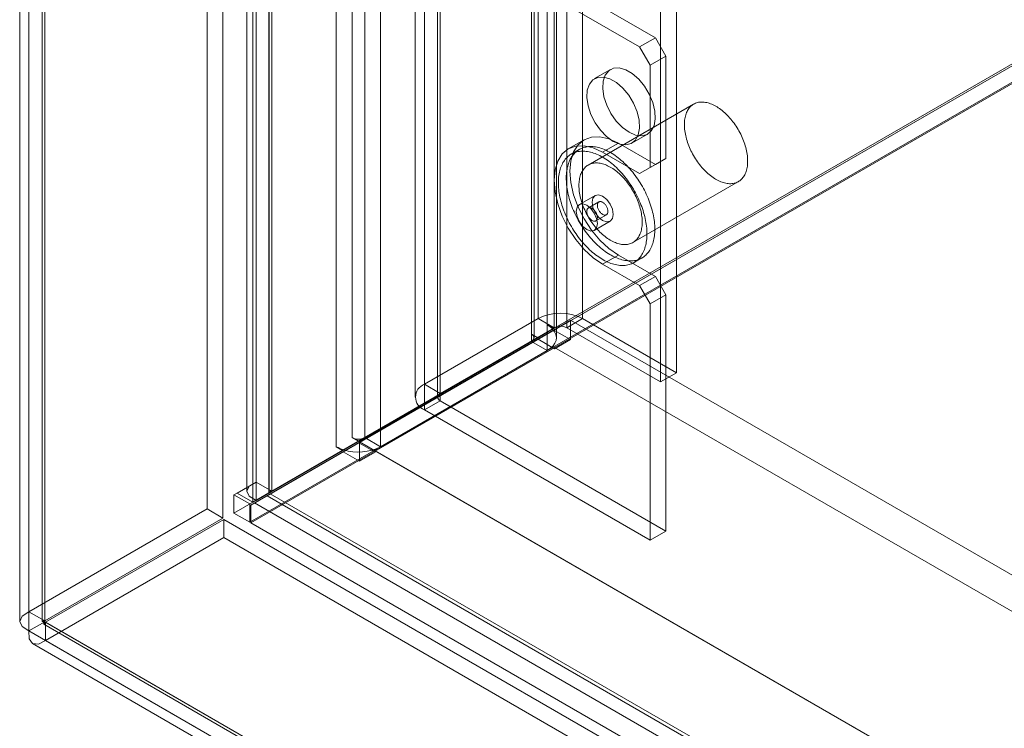
# Model space of a CAD drawing. Units: millimetres. Extents: x 63 to 4291, y 73 to 3057.
# Drawn here: x 3340 to 3406, y 2224 to 2271 of the extents above; entities that cross this region are included whole.
import ezdxf

# ---------------------------------------------------------------- set-up
doc = ezdxf.new("R2010")
doc.units = ezdxf.units.MM
doc.header["$LTSCALE"] = 2

msp = doc.modelspace()

# ---------------------------------------------------------------- linework, layer by layer
at = {"color": 7, "linetype": 'Continuous', "lineweight": 18}
for p, q in [((3355.567, 2727.525), (3355.567, 2240.05)), ((3356.627, 2726.913), (3356.627, 2239.438)), ((3354.952, 2726.423), (3354.952, 2239.438)), ((3356.452, 2726.423), (3356.452, 2239.438)), ((3356.627, 2239.438), (3356.627, 2725.933)), ((3355.567, 2238.826), (3355.567, 2725.321)), ((3352.282, 2721.527), (3352.282, 2238.251)), ((3353.342, 2720.915), (3353.342, 2237.638)), ((3340.332, 2231.352), (3340.332, 2714.629)), ((3341.392, 2230.74), (3341.392, 2714.016)), ((3339.716, 2713.555), (3339.716, 2230.711)), ((3341.216, 2713.555), (3341.216, 2230.711)), ((3341.392, 2713.094), (3341.392, 2230.682)), ((3340.332, 2712.482), (3340.332, 2230.07)), ((3356.415, 2696.091), (3356.415, 2239.318)), ((3355.355, 2695.479), (3355.355, 2238.706)), ((3375.083, 2693.477), (3375.083, 2250.586)), ((3374.022, 2249.973), (3374.022, 2692.865)), ((3374.198, 2249.728), (3374.198, 2692.62)), ((3375.698, 2249.728), (3375.698, 2692.62)), ((3374.022, 2692.375), (3374.022, 2249.484)), ((3375.083, 2691.763), (3375.083, 2248.871)), ((3360.941, 2685.313), (3360.941, 2242.422)), ((3362.001, 2243.034), (3362.001, 2685.926)), ((3362.85, 2685.926), (3362.85, 2243.034)), ((3363.911, 2685.313), (3363.911, 2242.422)), ((3374.485, 2251.015), (3374.485, 2675.616)), ((3377.455, 2251.015), (3377.455, 2675.616)), ((3375.545, 2250.403), (3375.545, 2675.004)), ((3376.394, 2250.403), (3376.394, 2675.004)), ((3549.243, 2350.517), (3355.213, 2238.506)), ((3549.273, 2350.534), (3356.303, 2239.135)), ((3354.082, 2237.968), (3547.758, 2349.775)), ((3549.243, 2349.326), (3355.213, 2237.315)), ((3548.819, 2349.163), (3355.142, 2237.356)), ((3383.748, 2247.382), (3383.748, 2283.31)), ((3382.687, 2246.77), (3382.687, 2282.698)), ((3366.848, 2246.607), (3366.848, 2279.268)), ((3366.233, 2278.411), (3366.233, 2245.749)), ((3367.733, 2278.411), (3367.733, 2245.749)), ((3367.909, 2245.994), (3367.909, 2278.656)), ((3367.909, 2278.166), (3382.334, 2269.839)), ((3367.909, 2245.504), (3367.909, 2278.166)), ((3366.848, 2277.554), (3381.273, 2269.226)), ((3366.848, 2244.892), (3366.848, 2277.554)), ((3381.273, 2269.226), (3382.334, 2269.839)), ((3382.334, 2269.839), (3383.041, 2268.614)), ((3381.98, 2268.002), (3381.273, 2269.226)), ((3383.041, 2268.614), (3381.98, 2268.002)), ((3383.041, 2261.755), (3383.041, 2268.614)), ((3379.316, 2267.715), (3378.255, 2267.103)), ((3381.98, 2261.143), (3381.98, 2268.002)), ((3384.9, 2265.393), (3377.829, 2261.311)), ((3377.559, 2263.003), (3376.498, 2262.391)), ((3380.755, 2262.773), (3381.816, 2263.385)), ((3377.229, 2262.351), (3376.698, 2262.044)), ((3379.859, 2262.775), (3378.798, 2262.163)), ((3381.273, 2260.734), (3378.798, 2262.163)), ((3382.334, 2261.347), (3379.859, 2262.775)), ((3381.98, 2261.143), (3383.041, 2261.755)), ((3383.041, 2261.755), (3382.334, 2261.347)), ((3382.334, 2261.347), (3381.273, 2260.734)), ((3381.273, 2260.734), (3381.98, 2261.143)), ((3380.828, 2256.115), (3387.899, 2260.197)), ((3378.298, 2259.273), (3377.238, 2258.661)), ((3378.548, 2258.84), (3377.841, 2258.432)), ((3378.237, 2256.929), (3379.298, 2257.541)), ((3378.341, 2257.566), (3379.048, 2257.974)), ((3379.859, 2255.263), (3378.798, 2254.651)), ((3379.859, 2255.263), (3382.334, 2253.835)), ((3380.898, 2254.77), (3381.428, 2255.076)), ((3378.798, 2254.651), (3381.273, 2253.222)), ((3381.273, 2253.222), (3382.334, 2253.835)), ((3382.334, 2253.835), (3383.041, 2252.61)), ((3381.98, 2251.997), (3381.273, 2253.222)), ((3383.041, 2252.61), (3381.98, 2251.997)), ((3383.041, 2236.769), (3383.041, 2252.61)), ((3381.98, 2236.157), (3381.98, 2251.997)), ((3374.485, 2251.015), (3366.848, 2246.607)), ((3374.485, 2251.015), (3375.545, 2250.403)), ((3376.394, 2250.403), (3377.455, 2251.015)), ((3383.748, 2247.382), (3377.455, 2251.015)), ((3356.627, 2239.438), (3375.507, 2250.341)), ((3376.638, 2250.912), (3362.496, 2242.748)), ((3375.545, 2250.403), (3367.909, 2245.994)), ((3374.446, 2249.728), (3375.445, 2250.305)), ((3375.083, 2250.586), (3375.507, 2250.341)), ((3375.445, 2250.305), (3375.507, 2250.341)), ((3382.687, 2246.77), (3376.394, 2250.403)), ((3376.638, 2250.912), (3899.332, 1949.168)), ((3376.638, 2250.912), (3376.638, 2249.606)), ((3374.476, 2249.63), (3355.213, 2238.506)), ((3355.567, 2238.826), (3374.446, 2249.728)), ((3375.536, 2250.242), (3356.303, 2239.135)), ((3374.446, 2249.728), (3374.022, 2249.973)), ((3375.536, 2250.242), (3374.476, 2249.63)), ((3375.578, 2248.994), (3374.476, 2249.63)), ((3376.638, 2249.606), (3375.536, 2250.242)), ((3362.85, 2243.034), (3374.022, 2249.484)), ((3375.578, 2249.075), (3363.557, 2242.136)), ((3374.022, 2249.484), (3375.083, 2248.871)), ((3376.638, 2249.606), (3375.578, 2248.994)), ((3375.578, 2249.075), (3898.271, 1947.331)), ((3375.578, 2249.075), (3375.578, 2248.994)), ((3375.083, 2248.871), (3363.911, 2242.422)), ((3382.687, 2246.77), (3383.748, 2247.382)), ((3367.909, 2245.994), (3366.848, 2246.607)), ((3366.848, 2244.892), (3367.909, 2245.504)), ((3367.909, 2245.504), (3383.041, 2236.769)), ((3366.848, 2244.892), (3381.98, 2236.157)), ((3362.426, 2242.789), (3362.001, 2243.034)), ((3362.85, 2243.034), (3363.911, 2242.422)), ((3356.415, 2239.318), (3362.426, 2242.789)), ((3362.455, 2242.69), (3356.515, 2239.26)), ((3360.941, 2242.422), (3361.365, 2242.177)), ((3362.455, 2242.69), (3361.394, 2242.078)), ((3362.426, 2242.789), (3361.427, 2242.212)), ((3363.557, 2242.054), (3362.455, 2242.69)), ((3362.496, 2242.748), (3885.19, 1941.004)), ((3362.496, 2242.748), (3362.496, 2241.442)), ((3355.355, 2238.706), (3361.365, 2242.177)), ((3361.394, 2242.078), (3355.455, 2238.648)), ((3361.427, 2242.212), (3361.365, 2242.177)), ((3362.496, 2241.442), (3361.394, 2242.078)), ((3363.557, 2242.054), (3362.496, 2241.442)), ((3363.557, 2242.136), (3363.557, 2242.054)), ((3363.557, 2242.136), (3886.25, 1940.391)), ((3355.567, 2240.05), (3354.294, 2239.316)), ((3356.627, 2239.438), (3355.567, 2240.05)), ((3354.294, 2239.316), (3354.082, 2239.193)), ((3354.082, 2239.193), (3354.082, 2237.968)), ((3355.142, 2238.581), (3354.082, 2239.193)), ((3355.355, 2238.703), (3354.294, 2239.316)), ((3356.627, 2239.438), (3355.355, 2238.703)), ((3356.415, 2239.318), (3355.355, 2238.706)), ((3356.515, 2239.26), (3355.455, 2238.648)), ((3356.627, 2239.438), (3355.567, 2238.826)), ((3356.303, 2239.135), (3919.667, 1913.912)), ((3356.515, 2239.26), (3893.292, 1929.386)), ((3355.355, 2238.703), (3355.142, 2238.581)), ((3355.142, 2237.356), (3355.142, 2238.581)), ((3355.213, 2238.506), (3355.213, 2237.315)), ((3355.455, 2238.648), (3892.231, 1928.773)), ((3340.332, 2231.352), (3352.282, 2238.251)), ((3353.342, 2237.638), (3352.282, 2238.251)), ((3355.142, 2237.356), (3354.082, 2237.968)), ((3341.392, 2230.74), (3353.342, 2237.638)), ((3353.392, 2237.552), (3341.442, 2230.653)), ((3353.392, 2237.552), (3913.321, 1914.312)), ((3353.392, 2237.552), (3353.392, 2236.327)), ((3355.213, 2237.315), (3918.636, 1912.058)), ((3381.98, 2236.157), (3383.041, 2236.769)), ((3353.392, 2236.327), (3341.442, 2229.428)), ((3353.392, 2236.327), (3913.321, 1913.087)), ((3341.392, 2230.74), (3340.332, 2231.352)), ((3340.332, 2230.07), (3341.392, 2230.682)), ((3341.329, 2230.515), (3900.884, 1907.491)), ((3341.392, 2230.682), (3900.572, 1907.874)), ((3341.442, 2230.653), (3341.442, 2229.428)), ((3901.371, 1907.413), (3341.442, 2230.653)), ((3340.332, 2230.07), (3899.512, 1907.262)), ((3340.579, 2229.216), (3900.134, 1906.192)), ((3901.371, 1906.188), (3341.442, 2229.428))]:
    msp.add_line(p, q, dxfattribs=at)
at = {"color": 7, "linetype": 'Continuous', "lineweight": 18, "flags": 128}
for points in [[(3380.566, 2263.509), (3380.126, 2263.827), (3379.714, 2264.253), (3379.356, 2264.76), (3379.073, 2265.318), (3378.885, 2265.89), (3378.802, 2266.44), (3378.829, 2266.935), (3378.966, 2267.342), (3379.204, 2267.637), (3379.527, 2267.801), (3379.915, 2267.824), (3380.344, 2267.703), (3380.787, 2267.447), (3381.217, 2267.072), (3381.605, 2266.602), (3381.928, 2266.065), (3382.165, 2265.496), (3382.302, 2264.93), (3382.33, 2264.403), (3382.247, 2263.949), (3382.058, 2263.594), (3381.776, 2263.363), (3381.418, 2263.269), (3381.006, 2263.319), (3380.566, 2263.509)], [(3379.505, 2262.896), (3379.066, 2263.214), (3378.654, 2263.64), (3378.295, 2264.148), (3378.013, 2264.705), (3377.824, 2265.277), (3377.741, 2265.828), (3377.769, 2266.323), (3377.906, 2266.73), (3378.143, 2267.025), (3378.466, 2267.189), (3378.854, 2267.211), (3379.284, 2267.091), (3379.727, 2266.835), (3380.156, 2266.46), (3380.544, 2265.989), (3380.867, 2265.453), (3381.105, 2264.883), (3381.242, 2264.318), (3381.27, 2263.791), (3381.187, 2263.336), (3380.998, 2262.982), (3380.715, 2262.751), (3380.357, 2262.657), (3379.945, 2262.707), (3379.505, 2262.896)], [(3384.366, 2264.666), (3384.392, 2264.747), (3384.422, 2264.824), (3384.456, 2264.898), (3384.492, 2264.968), (3384.532, 2265.035), (3384.575, 2265.098), (3384.621, 2265.157), (3384.67, 2265.212), (3384.721, 2265.262), (3384.776, 2265.309), (3384.833, 2265.352), (3384.894, 2265.39), (3384.956, 2265.424), (3385.021, 2265.453), (3385.089, 2265.478), (3385.158, 2265.498), (3385.23, 2265.514), (3385.303, 2265.525), (3385.379, 2265.532), (3385.456, 2265.534), (3385.535, 2265.531), (3385.615, 2265.524), (3385.697, 2265.512), (3385.78, 2265.496), (3385.863, 2265.475), (3385.948, 2265.449), (3386.034, 2265.419), (3386.12, 2265.385), (3386.206, 2265.346), (3386.293, 2265.303), (3386.38, 2265.256), (3386.467, 2265.204), (3386.554, 2265.149), (3386.641, 2265.09), (3386.727, 2265.026), (3386.813, 2264.959), (3386.898, 2264.888), (3386.982, 2264.814), (3387.066, 2264.736), (3387.148, 2264.655), (3387.229, 2264.571), (3387.308, 2264.484), (3387.386, 2264.394), (3387.462, 2264.302), (3387.537, 2264.207), (3387.609, 2264.109), (3387.68, 2264.009), (3387.748, 2263.907), (3387.814, 2263.804), (3387.878, 2263.698), (3387.939, 2263.592), (3387.998, 2263.483), (3388.054, 2263.374), (3388.107, 2263.263), (3388.157, 2263.152), (3388.204, 2263.041), (3388.249, 2262.928), (3388.29, 2262.816), (3388.328, 2262.703), (3388.362, 2262.591), (3388.394, 2262.479), (3388.422, 2262.368), (3388.446, 2262.257), (3388.468, 2262.147), (3388.485, 2262.039), (3388.499, 2261.931), (3388.51, 2261.825), (3388.517, 2261.721), (3388.52, 2261.618), (3388.52, 2261.518), (3388.517, 2261.419), (3388.509, 2261.323), (3388.499, 2261.23), (3388.484, 2261.139), (3388.466, 2261.051), (3388.445, 2260.966), (3388.42, 2260.883), (3388.392, 2260.805), (3388.361, 2260.729), (3388.326, 2260.657), (3388.288, 2260.588), (3388.246, 2260.524), (3388.202, 2260.463), (3388.154, 2260.406), (3388.104, 2260.353), (3388.051, 2260.304), (3387.995, 2260.26), (3387.936, 2260.219), (3387.875, 2260.183), (3387.811, 2260.152), (3387.744, 2260.124), (3387.676, 2260.102), (3387.605, 2260.084), (3387.533, 2260.07), (3387.458, 2260.061), (3387.382, 2260.057), (3387.304, 2260.057), (3387.224, 2260.062), (3387.143, 2260.072), (3387.061, 2260.086), (3386.978, 2260.105), (3386.893, 2260.128), (3386.808, 2260.156), (3386.723, 2260.188), (3386.636, 2260.224), (3386.549, 2260.265), (3386.462, 2260.31), (3386.375, 2260.36), (3386.288, 2260.413), (3386.201, 2260.471), (3386.115, 2260.532), (3386.029, 2260.597), (3385.943, 2260.666), (3385.859, 2260.739), (3385.775, 2260.815), (3385.692, 2260.894), (3385.611, 2260.977), (3385.531, 2261.062), (3385.452, 2261.151), (3385.375, 2261.242), (3385.299, 2261.336), (3385.226, 2261.432), (3385.154, 2261.531), (3385.085, 2261.632), (3385.018, 2261.735), (3384.953, 2261.839), (3384.89, 2261.945), (3384.83, 2262.053), (3384.773, 2262.162), (3384.718, 2262.272), (3384.667, 2262.382), (3384.618, 2262.494), (3384.572, 2262.606), (3384.53, 2262.718), (3384.49, 2262.831), (3384.454, 2262.943), (3384.421, 2263.055), (3384.391, 2263.167), (3384.365, 2263.278), (3384.342, 2263.388), (3384.322, 2263.498), (3384.306, 2263.606), (3384.294, 2263.712), (3384.285, 2263.818), (3384.28, 2263.921), (3384.278, 2264.023), (3384.28, 2264.122), (3384.286, 2264.219), (3384.295, 2264.314), (3384.307, 2264.406), (3384.323, 2264.496), (3384.343, 2264.583), (3384.366, 2264.666)], [(3379.859, 2262.775), (3379.224, 2263.07), (3378.614, 2263.208), (3378.052, 2263.186), (3377.559, 2263.003), (3377.154, 2262.667), (3376.854, 2262.192), (3376.669, 2261.594), (3376.606, 2260.897), (3376.669, 2260.128), (3376.854, 2259.317), (3377.154, 2258.494), (3377.559, 2257.691), (3378.052, 2256.939), (3378.614, 2256.268), (3379.224, 2255.702), (3379.859, 2255.263)], [(3378.798, 2262.163), (3378.164, 2262.457), (3377.553, 2262.596), (3376.991, 2262.573), (3376.498, 2262.391), (3376.094, 2262.055), (3375.793, 2261.579), (3375.608, 2260.981), (3375.545, 2260.285), (3375.608, 2259.516), (3375.793, 2258.704), (3376.094, 2257.882), (3376.498, 2257.079), (3376.991, 2256.327), (3377.553, 2255.655), (3378.164, 2255.089), (3378.798, 2254.651)], [(3375.951, 2261.027), (3375.982, 2261.122), (3376.017, 2261.215), (3376.054, 2261.303), (3376.096, 2261.389), (3376.14, 2261.471), (3376.187, 2261.549), (3376.238, 2261.623), (3376.292, 2261.694), (3376.349, 2261.76), (3376.409, 2261.823), (3376.471, 2261.881), (3376.537, 2261.935), (3376.605, 2261.985), (3376.676, 2262.031), (3376.749, 2262.072), (3376.825, 2262.109), (3376.903, 2262.142), (3376.984, 2262.169), (3377.066, 2262.193), (3377.151, 2262.212), (3377.238, 2262.226), (3377.326, 2262.235), (3377.417, 2262.24), (3377.509, 2262.241), (3377.602, 2262.237), (3377.698, 2262.228), (3377.794, 2262.214), (3377.892, 2262.196), (3377.99, 2262.174), (3378.09, 2262.146), (3378.19, 2262.115), (3378.292, 2262.079), (3378.394, 2262.038), (3378.496, 2261.993), (3378.599, 2261.944), (3378.702, 2261.89), (3378.805, 2261.833), (3378.908, 2261.771), (3379.011, 2261.705), (3379.113, 2261.635), (3379.216, 2261.561), (3379.317, 2261.484), (3379.419, 2261.403), (3379.519, 2261.318), (3379.619, 2261.229), (3379.717, 2261.138), (3379.815, 2261.043), (3379.911, 2260.944), (3380.006, 2260.843), (3380.099, 2260.739), (3380.191, 2260.632), (3380.281, 2260.522), (3380.37, 2260.41), (3380.456, 2260.295), (3380.541, 2260.178), (3380.623, 2260.059), (3380.703, 2259.938), (3380.781, 2259.815), (3380.857, 2259.69), (3380.93, 2259.564), (3381, 2259.437), (3381.068, 2259.308), (3381.133, 2259.178), (3381.196, 2259.047), (3381.255, 2258.916), (3381.311, 2258.783), (3381.365, 2258.651), (3381.415, 2258.518), (3381.462, 2258.385), (3381.506, 2258.252), (3381.547, 2258.119), (3381.584, 2257.986), (3381.618, 2257.854), (3381.649, 2257.723), (3381.676, 2257.592), (3381.7, 2257.463), (3381.72, 2257.334), (3381.737, 2257.207), (3381.75, 2257.082), (3381.759, 2256.958), (3381.765, 2256.835), (3381.768, 2256.715), (3381.767, 2256.596), (3381.762, 2256.48), (3381.754, 2256.366), (3381.742, 2256.255), (3381.727, 2256.146), (3381.708, 2256.04), (3381.685, 2255.937), (3381.659, 2255.836), (3381.63, 2255.739), (3381.597, 2255.645), (3381.561, 2255.555), (3381.522, 2255.467), (3381.479, 2255.384), (3381.433, 2255.304), (3381.384, 2255.227), (3381.332, 2255.155), (3381.276, 2255.086), (3381.218, 2255.022), (3381.157, 2254.961), (3381.093, 2254.905), (3381.026, 2254.853), (3380.956, 2254.805), (3380.884, 2254.762), (3380.81, 2254.723), (3380.733, 2254.688), (3380.653, 2254.658), (3380.572, 2254.632), (3380.488, 2254.611), (3380.402, 2254.595), (3380.314, 2254.583), (3380.225, 2254.576), (3380.134, 2254.573), (3380.041, 2254.575), (3379.946, 2254.581), (3379.851, 2254.593), (3379.754, 2254.608), (3379.656, 2254.629), (3379.556, 2254.654), (3379.456, 2254.683), (3379.355, 2254.717), (3379.254, 2254.755), (3379.152, 2254.798), (3379.049, 2254.845), (3378.946, 2254.896), (3378.843, 2254.952), (3378.74, 2255.012), (3378.637, 2255.076), (3378.534, 2255.144), (3378.432, 2255.215), (3378.33, 2255.291), (3378.228, 2255.37), (3378.127, 2255.453), (3378.027, 2255.54), (3377.928, 2255.63), (3377.83, 2255.724), (3377.733, 2255.82), (3377.638, 2255.92), (3377.544, 2256.023), (3377.451, 2256.128), (3377.36, 2256.237), (3377.271, 2256.348), (3377.183, 2256.461), (3377.098, 2256.577), (3377.014, 2256.695), (3376.933, 2256.815), (3376.854, 2256.937), (3376.777, 2257.061), (3376.703, 2257.187), (3376.631, 2257.313), (3376.562, 2257.442), (3376.495, 2257.571), (3376.432, 2257.701), (3376.371, 2257.833), (3376.313, 2257.965), (3376.258, 2258.097), (3376.206, 2258.23), (3376.157, 2258.363), (3376.112, 2258.496), (3376.069, 2258.629), (3376.03, 2258.762), (3375.995, 2258.894), (3375.962, 2259.026), (3375.933, 2259.157), (3375.908, 2259.287), (3375.886, 2259.416), (3375.868, 2259.543), (3375.853, 2259.67), (3375.841, 2259.795), (3375.833, 2259.918), (3375.829, 2260.039), (3375.828, 2260.159), (3375.831, 2260.276), (3375.838, 2260.391), (3375.848, 2260.504), (3375.862, 2260.614), (3375.879, 2260.721), (3375.899, 2260.826), (3375.924, 2260.928), (3375.951, 2261.027)], [(3376.481, 2261.333), (3376.513, 2261.428), (3376.547, 2261.521), (3376.585, 2261.61), (3376.626, 2261.695), (3376.67, 2261.777), (3376.718, 2261.855), (3376.768, 2261.929), (3376.822, 2262), (3376.879, 2262.067), (3376.939, 2262.129), (3377.001, 2262.187), (3377.067, 2262.242), (3377.135, 2262.292), (3377.206, 2262.337), (3377.279, 2262.378), (3377.355, 2262.415), (3377.433, 2262.448), (3377.514, 2262.476), (3377.597, 2262.499), (3377.681, 2262.518), (3377.768, 2262.532), (3377.857, 2262.542), (3377.947, 2262.547), (3378.039, 2262.547), (3378.133, 2262.543), (3378.228, 2262.534), (3378.324, 2262.52), (3378.422, 2262.502), (3378.521, 2262.48), (3378.62, 2262.453), (3378.721, 2262.421), (3378.822, 2262.385), (3378.924, 2262.344), (3379.026, 2262.299), (3379.129, 2262.25), (3379.232, 2262.197), (3379.335, 2262.139), (3379.438, 2262.077), (3379.541, 2262.011), (3379.644, 2261.941), (3379.746, 2261.868), (3379.848, 2261.79), (3379.949, 2261.709), (3380.049, 2261.624), (3380.149, 2261.536), (3380.248, 2261.444), (3380.345, 2261.349), (3380.441, 2261.25), (3380.536, 2261.149), (3380.63, 2261.045), (3380.721, 2260.938), (3380.812, 2260.828), (3380.9, 2260.716), (3380.987, 2260.601), (3381.071, 2260.484), (3381.153, 2260.365), (3381.234, 2260.244), (3381.312, 2260.121), (3381.387, 2259.997), (3381.46, 2259.87), (3381.531, 2259.743), (3381.599, 2259.614), (3381.664, 2259.484), (3381.726, 2259.353), (3381.785, 2259.222), (3381.842, 2259.089), (3381.895, 2258.957), (3381.945, 2258.824), (3381.993, 2258.691), (3382.037, 2258.558), (3382.077, 2258.425), (3382.115, 2258.292), (3382.149, 2258.16), (3382.179, 2258.029), (3382.206, 2257.898), (3382.23, 2257.769), (3382.25, 2257.641), (3382.267, 2257.513), (3382.28, 2257.388), (3382.29, 2257.264), (3382.296, 2257.141), (3382.298, 2257.021), (3382.297, 2256.903), (3382.292, 2256.786), (3382.284, 2256.672), (3382.272, 2256.561), (3382.257, 2256.452), (3382.238, 2256.346), (3382.216, 2256.243), (3382.19, 2256.143), (3382.16, 2256.045), (3382.128, 2255.951), (3382.092, 2255.861), (3382.052, 2255.774), (3382.009, 2255.69), (3381.963, 2255.61), (3381.914, 2255.534), (3381.862, 2255.461), (3381.807, 2255.393), (3381.748, 2255.328), (3381.687, 2255.268), (3381.623, 2255.211), (3381.556, 2255.159), (3381.487, 2255.111), (3381.415, 2255.068), (3381.34, 2255.029), (3381.263, 2254.994), (3381.184, 2254.964), (3381.102, 2254.939), (3381.018, 2254.917), (3380.933, 2254.901), (3380.845, 2254.889), (3380.755, 2254.882), (3380.664, 2254.879), (3380.571, 2254.881), (3380.477, 2254.888), (3380.381, 2254.899), (3380.284, 2254.914), (3380.186, 2254.935), (3380.087, 2254.96), (3379.987, 2254.989), (3379.886, 2255.023), (3379.784, 2255.061), (3379.682, 2255.104), (3379.579, 2255.151), (3379.476, 2255.203), (3379.373, 2255.258), (3379.27, 2255.318), (3379.167, 2255.382), (3379.065, 2255.45), (3378.962, 2255.521), (3378.86, 2255.597), (3378.758, 2255.677), (3378.658, 2255.76), (3378.558, 2255.846), (3378.459, 2255.936), (3378.361, 2256.03), (3378.264, 2256.126), (3378.168, 2256.226), (3378.074, 2256.329), (3377.981, 2256.435), (3377.89, 2256.543), (3377.801, 2256.654), (3377.713, 2256.768), (3377.628, 2256.883), (3377.544, 2257.001), (3377.463, 2257.122), (3377.384, 2257.244), (3377.307, 2257.367), (3377.233, 2257.493), (3377.161, 2257.62), (3377.092, 2257.748), (3377.026, 2257.877), (3376.962, 2258.008), (3376.901, 2258.139), (3376.843, 2258.271), (3376.788, 2258.403), (3376.736, 2258.536), (3376.688, 2258.669), (3376.642, 2258.802), (3376.6, 2258.935), (3376.561, 2259.068), (3376.525, 2259.2), (3376.493, 2259.332), (3376.464, 2259.463), (3376.438, 2259.593), (3376.416, 2259.722), (3376.398, 2259.85), (3376.383, 2259.976), (3376.372, 2260.101), (3376.364, 2260.224), (3376.359, 2260.345), (3376.359, 2260.465), (3376.362, 2260.582), (3376.368, 2260.697), (3376.378, 2260.81), (3376.392, 2260.92), (3376.409, 2261.028), (3376.43, 2261.132), (3376.454, 2261.234), (3376.481, 2261.333)], [(3377.295, 2260.584), (3377.321, 2260.665), (3377.351, 2260.742), (3377.384, 2260.816), (3377.421, 2260.886), (3377.461, 2260.953), (3377.504, 2261.016), (3377.55, 2261.075), (3377.598, 2261.129), (3377.65, 2261.18), (3377.705, 2261.227), (3377.762, 2261.27), (3377.822, 2261.308), (3377.885, 2261.342), (3377.95, 2261.371), (3378.017, 2261.396), (3378.087, 2261.416), (3378.159, 2261.432), (3378.232, 2261.443), (3378.308, 2261.45), (3378.385, 2261.452), (3378.464, 2261.449), (3378.544, 2261.442), (3378.626, 2261.43), (3378.708, 2261.414), (3378.792, 2261.393), (3378.877, 2261.367), (3378.962, 2261.337), (3379.049, 2261.303), (3379.135, 2261.264), (3379.222, 2261.221), (3379.309, 2261.174), (3379.396, 2261.122), (3379.483, 2261.067), (3379.57, 2261.008), (3379.656, 2260.944), (3379.742, 2260.877), (3379.827, 2260.806), (3379.911, 2260.732), (3379.995, 2260.654), (3380.077, 2260.573), (3380.158, 2260.489), (3380.237, 2260.402), (3380.315, 2260.312), (3380.391, 2260.22), (3380.466, 2260.125), (3380.538, 2260.027), (3380.609, 2259.927), (3380.677, 2259.825), (3380.743, 2259.722), (3380.807, 2259.616), (3380.868, 2259.509), (3380.927, 2259.401), (3380.983, 2259.292), (3381.036, 2259.181), (3381.086, 2259.07), (3381.133, 2258.958), (3381.178, 2258.846), (3381.219, 2258.734), (3381.257, 2258.621), (3381.291, 2258.509), (3381.323, 2258.397), (3381.351, 2258.286), (3381.375, 2258.175), (3381.396, 2258.065), (3381.414, 2257.957), (3381.428, 2257.849), (3381.439, 2257.743), (3381.446, 2257.639), (3381.449, 2257.536), (3381.449, 2257.436), (3381.446, 2257.337), (3381.438, 2257.241), (3381.428, 2257.148), (3381.413, 2257.057), (3381.395, 2256.969), (3381.374, 2256.883), (3381.349, 2256.801), (3381.321, 2256.722), (3381.289, 2256.647), (3381.255, 2256.575), (3381.217, 2256.506), (3381.175, 2256.442), (3381.131, 2256.381), (3381.083, 2256.324), (3381.033, 2256.271), (3380.98, 2256.222), (3380.924, 2256.177), (3380.865, 2256.137), (3380.803, 2256.101), (3380.74, 2256.07), (3380.673, 2256.042), (3380.605, 2256.02), (3380.534, 2256.002), (3380.462, 2255.988), (3380.387, 2255.979), (3380.311, 2255.975), (3380.233, 2255.975), (3380.153, 2255.98), (3380.072, 2255.99), (3379.99, 2256.004), (3379.907, 2256.023), (3379.822, 2256.046), (3379.737, 2256.073), (3379.651, 2256.106), (3379.565, 2256.142), (3379.478, 2256.183), (3379.391, 2256.228), (3379.304, 2256.278), (3379.217, 2256.331), (3379.13, 2256.389), (3379.044, 2256.45), (3378.958, 2256.515), (3378.872, 2256.584), (3378.788, 2256.657), (3378.704, 2256.733), (3378.621, 2256.812), (3378.54, 2256.895), (3378.459, 2256.98), (3378.381, 2257.069), (3378.304, 2257.16), (3378.228, 2257.254), (3378.155, 2257.35), (3378.083, 2257.449), (3378.014, 2257.55), (3377.946, 2257.653), (3377.882, 2257.757), (3377.819, 2257.863), (3377.759, 2257.971), (3377.702, 2258.08), (3377.647, 2258.19), (3377.596, 2258.3), (3377.547, 2258.412), (3377.501, 2258.524), (3377.458, 2258.636), (3377.419, 2258.749), (3377.383, 2258.861), (3377.35, 2258.973), (3377.32, 2259.085), (3377.294, 2259.196), (3377.271, 2259.306), (3377.251, 2259.416), (3377.235, 2259.524), (3377.223, 2259.63), (3377.214, 2259.736), (3377.209, 2259.839), (3377.207, 2259.941), (3377.209, 2260.04), (3377.215, 2260.137), (3377.224, 2260.232), (3377.236, 2260.324), (3377.252, 2260.414), (3377.272, 2260.501), (3377.295, 2260.584)], [(3379.505, 2257.999), (3379.451, 2257.717), (3379.298, 2257.541), (3379.069, 2257.496), (3378.798, 2257.59), (3378.528, 2257.809), (3378.298, 2258.118), (3378.145, 2258.472), (3378.091, 2258.815), (3378.145, 2259.097), (3378.298, 2259.273), (3378.528, 2259.318), (3378.798, 2259.224), (3379.069, 2259.005), (3379.298, 2258.696), (3379.451, 2258.342), (3379.505, 2257.999)], [(3378.459, 2258.719), (3378.451, 2258.684), (3378.446, 2258.645), (3378.445, 2258.605), (3378.447, 2258.562), (3378.453, 2258.518), (3378.462, 2258.473), (3378.475, 2258.427), (3378.492, 2258.38), (3378.511, 2258.334), (3378.533, 2258.289), (3378.559, 2258.245), (3378.586, 2258.203), (3378.616, 2258.163), (3378.647, 2258.125), (3378.68, 2258.09), (3378.715, 2258.058), (3378.75, 2258.03), (3378.786, 2258.006), (3378.822, 2257.986), (3378.857, 2257.97), (3378.892, 2257.959), (3378.926, 2257.953), (3378.959, 2257.951), (3378.99, 2257.953), (3379.019, 2257.961), (3379.046, 2257.973), (3379.07, 2257.989), (3379.091, 2258.01), (3379.11, 2258.034), (3379.125, 2258.063), (3379.137, 2258.095), (3379.146, 2258.13), (3379.15, 2258.169), (3379.152, 2258.209), (3379.149, 2258.252), (3379.143, 2258.296), (3379.134, 2258.341), (3379.121, 2258.388), (3379.105, 2258.434), (3379.085, 2258.48), (3379.063, 2258.525), (3379.038, 2258.569), (3379.01, 2258.611), (3378.981, 2258.652), (3378.949, 2258.689), (3378.916, 2258.724), (3378.881, 2258.756), (3378.846, 2258.784), (3378.811, 2258.808), (3378.775, 2258.828), (3378.739, 2258.844), (3378.704, 2258.855), (3378.67, 2258.861), (3378.638, 2258.863), (3378.607, 2258.861), (3378.577, 2258.853), (3378.551, 2258.841), (3378.526, 2258.825), (3378.505, 2258.804), (3378.486, 2258.78), (3378.471, 2258.751), (3378.459, 2258.719)], [(3377.03, 2258.203), (3377.084, 2258.484), (3377.237, 2258.661), (3377.467, 2258.705), (3377.737, 2258.611), (3378.008, 2258.393), (3378.237, 2258.083), (3378.391, 2257.73), (3378.445, 2257.387), (3378.391, 2257.105), (3378.237, 2256.929), (3378.008, 2256.884), (3377.737, 2256.978), (3377.467, 2257.197), (3377.237, 2257.506), (3377.084, 2257.859), (3377.03, 2258.203)], [(3378.43, 2257.687), (3378.438, 2257.722), (3378.443, 2257.76), (3378.445, 2257.801), (3378.442, 2257.844), (3378.436, 2257.888), (3378.427, 2257.933), (3378.414, 2257.979), (3378.397, 2258.026), (3378.378, 2258.071), (3378.356, 2258.117), (3378.331, 2258.161), (3378.303, 2258.203), (3378.273, 2258.243), (3378.242, 2258.281), (3378.209, 2258.316), (3378.174, 2258.347), (3378.139, 2258.375), (3378.104, 2258.4), (3378.068, 2258.42), (3378.032, 2258.435), (3377.997, 2258.447), (3377.963, 2258.453), (3377.93, 2258.455), (3377.899, 2258.453), (3377.87, 2258.445), (3377.844, 2258.433), (3377.819, 2258.417), (3377.798, 2258.396), (3377.779, 2258.371), (3377.764, 2258.343), (3377.752, 2258.311), (3377.744, 2258.275), (3377.739, 2258.237), (3377.738, 2258.197), (3377.74, 2258.154), (3377.746, 2258.11), (3377.755, 2258.064), (3377.768, 2258.018), (3377.785, 2257.972), (3377.804, 2257.926), (3377.826, 2257.881), (3377.851, 2257.837), (3377.879, 2257.795), (3377.909, 2257.754), (3377.94, 2257.717), (3377.973, 2257.682), (3378.008, 2257.65), (3378.043, 2257.622), (3378.079, 2257.598), (3378.114, 2257.578), (3378.15, 2257.562), (3378.185, 2257.551), (3378.219, 2257.544), (3378.252, 2257.542), (3378.283, 2257.545), (3378.312, 2257.552), (3378.339, 2257.564), (3378.363, 2257.581), (3378.384, 2257.601), (3378.403, 2257.626), (3378.418, 2257.655), (3378.43, 2257.687)], [(3375.445, 2250.305), (3375.581, 2250.128), (3375.666, 2249.94), (3375.698, 2249.747), (3375.676, 2249.553), (3375.601, 2249.364), (3375.475, 2249.185), (3375.301, 2249.019), (3375.083, 2248.871)], [(3355.567, 2240.05), (3355.111, 2239.78), (3354.952, 2239.438), (3355.111, 2239.097), (3355.567, 2238.826)], [(3356.627, 2239.438), (3356.497, 2239.448), (3356.452, 2239.438), (3356.497, 2239.428), (3356.627, 2239.438)], [(3340.332, 2231.352), (3339.876, 2231.067), (3339.716, 2230.711), (3339.876, 2230.355), (3340.332, 2230.07)], [(3341.392, 2230.74), (3341.262, 2230.735), (3341.216, 2230.711), (3341.262, 2230.686), (3341.392, 2230.682)], [(3341.392, 2230.682), (3341.331, 2230.567), (3341.329, 2230.515), (3341.373, 2230.543), (3341.442, 2230.653)], [(3340.332, 2230.07), (3340.351, 2229.533), (3340.579, 2229.216), (3340.968, 2229.177), (3341.442, 2229.428)]]:
    msp.add_lwpolyline(points, dxfattribs=at)
at = {"color": 7, "linetype": 'Continuous', "lineweight": 18}
for centre, radius, start, end in [((3375.97, 2248.149), 3.228, 62.60967, 117.39033), ((3374.313, 2249.218), 1.569, 43.84424, 60.63929), ((3375.97, 2249.584), 0.922, 62.60967, 117.39033), ((3373.929, 2249.728), 0.262, 290.78342, 69.21658), ((3367.173, 2245.749), 0.917, 110.78342, 249.21658), ((3368.002, 2245.749), 0.262, 110.78342, 249.21658), ((3362.426, 2243.853), 0.922, 242.60967, 297.39033), ((3362.131, 2244.518), 2.411, 240.41703, 253.02002), ((3362.413, 2245.352), 3.291, 252.56095, 297.06781)]:
    msp.add_arc(centre, radius, start, end, dxfattribs=at)

doc.saveas('drawing.dxf')
